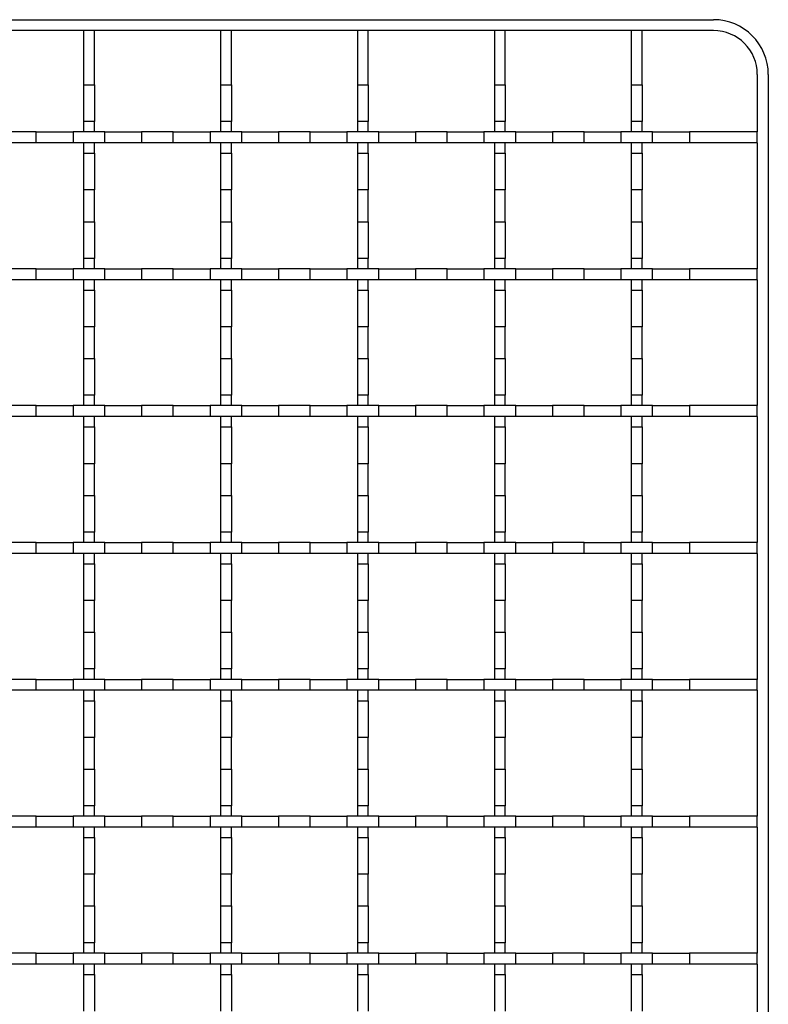
# Model space of a CAD drawing. Units: millimetres. Extents: x 0 to 420, y 0 to 297.
# Drawn here: x 155 to 201, y 148 to 208 of the extents above; entities that cross this region are included whole.
import ezdxf

# ---------------------------------------------------------------- set-up
doc = ezdxf.new("R2010")
doc.units = ezdxf.units.MM

msp = doc.modelspace()

# ---------------------------------------------------------------- linework, layer by layer
at = {"color": 7, "linetype": 'Continuous', "lineweight": 25}
for p, q in [((134.2711, 208.0404), (197.2544, 208.0404)), ((197.2544, 207.3737), (134.2711, 207.3737)), ((159.5877, 207.3737), (158.9211, 207.3737)), ((158.9211, 207.3737), (158.9211, 204.0751)), ((159.5877, 204.0751), (159.5877, 207.3737)), ((167.9211, 207.3737), (167.2544, 207.3737)), ((167.2544, 207.3737), (167.2544, 204.0751)), ((167.9211, 204.0751), (167.9211, 207.3737)), ((176.2544, 207.3737), (175.5877, 207.3737)), ((175.5877, 207.3737), (175.5877, 204.0751)), ((176.2544, 204.0751), (176.2544, 207.3737)), ((184.5877, 207.3737), (183.9211, 207.3737)), ((183.9211, 207.3737), (183.9211, 204.0751)), ((184.5877, 204.0751), (184.5877, 207.3737)), ((192.9211, 207.3737), (192.2544, 207.3737)), ((192.2544, 207.3737), (192.2544, 204.0751)), ((192.9211, 204.0751), (192.9211, 207.3737)), ((199.9211, 204.7071), (199.9211, 201.2071)), ((200.5877, 204.7071), (200.5877, 55.3737)), ((158.9211, 204.0751), (159.5877, 204.0751)), ((158.9211, 204.0751), (158.9211, 201.839)), ((159.5877, 204.0751), (159.5877, 201.839)), ((167.2544, 204.0751), (167.9211, 204.0751)), ((167.2544, 204.0751), (167.2544, 201.839)), ((167.9211, 204.0751), (167.9211, 201.839)), ((175.5877, 204.0751), (176.2544, 204.0751)), ((175.5877, 204.0751), (175.5877, 201.839)), ((176.2544, 204.0751), (176.2544, 201.839)), ((183.9211, 204.0751), (184.5877, 204.0751)), ((183.9211, 204.0751), (183.9211, 201.839)), ((184.5877, 204.0751), (184.5877, 201.839)), ((192.2544, 204.0751), (192.9211, 204.0751)), ((192.2544, 204.0751), (192.2544, 201.839)), ((192.9211, 204.0751), (192.9211, 201.839)), ((159.5877, 201.839), (158.9211, 201.839)), ((158.9211, 201.839), (158.9211, 201.2071)), ((159.5877, 201.2071), (159.5877, 201.839)), ((167.9211, 201.839), (167.2544, 201.839)), ((167.2544, 201.839), (167.2544, 201.2071)), ((167.9211, 201.2071), (167.9211, 201.839)), ((176.2544, 201.839), (175.5877, 201.839)), ((175.5877, 201.839), (175.5877, 201.2071)), ((176.2544, 201.2071), (176.2544, 201.839)), ((184.5877, 201.839), (183.9211, 201.839)), ((183.9211, 201.839), (183.9211, 201.2071)), ((184.5877, 201.2071), (184.5877, 201.839)), ((192.9211, 201.839), (192.2544, 201.839)), ((192.2544, 201.839), (192.2544, 201.2071)), ((192.9211, 201.2071), (192.9211, 201.839)), ((156.053, 201.2071), (154.1224, 201.2071)), ((156.053, 200.5404), (156.053, 201.2071)), ((156.053, 201.2071), (158.2891, 201.2071)), ((158.2891, 201.2071), (158.2891, 200.5404)), ((160.2197, 201.2071), (158.2891, 201.2071)), ((160.2197, 200.5404), (160.2197, 201.2071)), ((160.2197, 201.2071), (162.4558, 201.2071)), ((162.4558, 201.2071), (162.4558, 200.5404)), ((164.3864, 201.2071), (162.4558, 201.2071)), ((164.3864, 200.5404), (164.3864, 201.2071)), ((164.3864, 201.2071), (166.6224, 201.2071)), ((166.6224, 201.2071), (166.6224, 200.5404)), ((168.553, 201.2071), (166.6224, 201.2071)), ((168.553, 200.5404), (168.553, 201.2071)), ((168.553, 201.2071), (170.7891, 201.2071)), ((170.7891, 201.2071), (170.7891, 200.5404)), ((172.7197, 201.2071), (170.7891, 201.2071)), ((172.7197, 200.5404), (172.7197, 201.2071)), ((172.7197, 201.2071), (174.9558, 201.2071)), ((174.9558, 201.2071), (174.9558, 200.5404)), ((176.8864, 201.2071), (174.9558, 201.2071)), ((176.8864, 200.5404), (176.8864, 201.2071)), ((176.8864, 201.2071), (179.1224, 201.2071)), ((179.1224, 201.2071), (179.1224, 200.5404)), ((181.053, 201.2071), (179.1224, 201.2071)), ((181.053, 200.5404), (181.053, 201.2071)), ((181.053, 201.2071), (183.2891, 201.2071)), ((183.2891, 201.2071), (183.2891, 200.5404)), ((185.2197, 201.2071), (183.2891, 201.2071)), ((185.2197, 200.5404), (185.2197, 201.2071)), ((185.2197, 201.2071), (187.4558, 201.2071)), ((187.4558, 201.2071), (187.4558, 200.5404)), ((189.3864, 201.2071), (187.4558, 201.2071)), ((189.3864, 200.5404), (189.3864, 201.2071)), ((189.3864, 201.2071), (191.6224, 201.2071)), ((191.6224, 201.2071), (191.6224, 200.5404)), ((193.553, 201.2071), (191.6224, 201.2071)), ((193.553, 200.5404), (193.553, 201.2071)), ((193.553, 201.2071), (195.7891, 201.2071)), ((195.7891, 201.2071), (195.7891, 200.5404)), ((199.9211, 201.2071), (195.7891, 201.2071)), ((199.9211, 200.5404), (199.9211, 201.2071)), ((156.053, 200.5404), (154.1224, 200.5404)), ((158.2891, 200.5404), (156.053, 200.5404)), ((160.2197, 200.5404), (158.2891, 200.5404)), ((158.9211, 200.5404), (158.9211, 199.9084)), ((159.5877, 199.9084), (159.5877, 200.5404)), ((162.4558, 200.5404), (160.2197, 200.5404)), ((164.3864, 200.5404), (162.4558, 200.5404)), ((166.6224, 200.5404), (164.3864, 200.5404)), ((168.553, 200.5404), (166.6224, 200.5404)), ((167.2544, 200.5404), (167.2544, 199.9084)), ((167.9211, 199.9084), (167.9211, 200.5404)), ((170.7891, 200.5404), (168.553, 200.5404)), ((172.7197, 200.5404), (170.7891, 200.5404)), ((174.9558, 200.5404), (172.7197, 200.5404)), ((176.8864, 200.5404), (174.9558, 200.5404)), ((175.5877, 200.5404), (175.5877, 199.9084)), ((176.2544, 199.9084), (176.2544, 200.5404)), ((179.1224, 200.5404), (176.8864, 200.5404)), ((181.053, 200.5404), (179.1224, 200.5404)), ((183.2891, 200.5404), (181.053, 200.5404)), ((185.2197, 200.5404), (183.2891, 200.5404)), ((183.9211, 200.5404), (183.9211, 199.9084)), ((184.5877, 199.9084), (184.5877, 200.5404)), ((187.4558, 200.5404), (185.2197, 200.5404)), ((189.3864, 200.5404), (187.4558, 200.5404)), ((191.6224, 200.5404), (189.3864, 200.5404)), ((193.553, 200.5404), (191.6224, 200.5404)), ((192.2544, 200.5404), (192.2544, 199.9084)), ((192.9211, 199.9084), (192.9211, 200.5404)), ((195.7891, 200.5404), (193.553, 200.5404)), ((199.9211, 200.5404), (195.7891, 200.5404)), ((199.9211, 200.5404), (199.9211, 192.8737)), ((158.9211, 199.9084), (159.5877, 199.9084)), ((158.9211, 199.9084), (158.9211, 197.6724)), ((159.5877, 199.9084), (159.5877, 197.6724)), ((167.2544, 199.9084), (167.9211, 199.9084)), ((167.2544, 199.9084), (167.2544, 197.6724)), ((167.9211, 199.9084), (167.9211, 197.6724)), ((175.5877, 199.9084), (176.2544, 199.9084)), ((175.5877, 199.9084), (175.5877, 197.6724)), ((176.2544, 199.9084), (176.2544, 197.6724)), ((183.9211, 199.9084), (184.5877, 199.9084)), ((183.9211, 199.9084), (183.9211, 197.6724)), ((184.5877, 199.9084), (184.5877, 197.6724)), ((192.2544, 199.9084), (192.9211, 199.9084)), ((192.2544, 199.9084), (192.2544, 197.6724)), ((192.9211, 199.9084), (192.9211, 197.6724)), ((159.5877, 197.6724), (158.9211, 197.6724)), ((158.9211, 197.6724), (158.9211, 195.7418)), ((159.5877, 195.7418), (159.5877, 197.6724)), ((167.9211, 197.6724), (167.2544, 197.6724)), ((167.2544, 197.6724), (167.2544, 195.7418)), ((167.9211, 195.7418), (167.9211, 197.6724)), ((176.2544, 197.6724), (175.5877, 197.6724)), ((175.5877, 197.6724), (175.5877, 195.7418)), ((176.2544, 195.7418), (176.2544, 197.6724)), ((184.5877, 197.6724), (183.9211, 197.6724)), ((183.9211, 197.6724), (183.9211, 195.7418)), ((184.5877, 195.7418), (184.5877, 197.6724)), ((192.9211, 197.6724), (192.2544, 197.6724)), ((192.2544, 197.6724), (192.2544, 195.7418)), ((192.9211, 195.7418), (192.9211, 197.6724)), ((158.9211, 195.7418), (159.5877, 195.7418)), ((158.9211, 195.7418), (158.9211, 193.5057)), ((159.5877, 195.7418), (159.5877, 193.5057)), ((167.2544, 195.7418), (167.9211, 195.7418)), ((167.2544, 195.7418), (167.2544, 193.5057)), ((167.9211, 195.7418), (167.9211, 193.5057)), ((175.5877, 195.7418), (176.2544, 195.7418)), ((175.5877, 195.7418), (175.5877, 193.5057)), ((176.2544, 195.7418), (176.2544, 193.5057)), ((183.9211, 195.7418), (184.5877, 195.7418)), ((183.9211, 195.7418), (183.9211, 193.5057)), ((184.5877, 195.7418), (184.5877, 193.5057)), ((192.2544, 195.7418), (192.9211, 195.7418)), ((192.2544, 195.7418), (192.2544, 193.5057)), ((192.9211, 195.7418), (192.9211, 193.5057)), ((159.5877, 193.5057), (158.9211, 193.5057)), ((158.9211, 193.5057), (158.9211, 192.8737)), ((159.5877, 192.8737), (159.5877, 193.5057)), ((167.9211, 193.5057), (167.2544, 193.5057)), ((167.2544, 193.5057), (167.2544, 192.8737)), ((167.9211, 192.8737), (167.9211, 193.5057)), ((176.2544, 193.5057), (175.5877, 193.5057)), ((175.5877, 193.5057), (175.5877, 192.8737)), ((176.2544, 192.8737), (176.2544, 193.5057)), ((184.5877, 193.5057), (183.9211, 193.5057)), ((183.9211, 193.5057), (183.9211, 192.8737)), ((184.5877, 192.8737), (184.5877, 193.5057)), ((192.9211, 193.5057), (192.2544, 193.5057)), ((192.2544, 193.5057), (192.2544, 192.8737)), ((192.9211, 192.8737), (192.9211, 193.5057)), ((156.053, 192.8737), (154.1224, 192.8737)), ((156.053, 192.2071), (156.053, 192.8737)), ((156.053, 192.8737), (158.2891, 192.8737)), ((158.2891, 192.8737), (158.2891, 192.2071)), ((160.2197, 192.8737), (158.2891, 192.8737)), ((160.2197, 192.2071), (160.2197, 192.8737)), ((160.2197, 192.8737), (162.4558, 192.8737)), ((162.4558, 192.8737), (162.4558, 192.2071)), ((164.3864, 192.8737), (162.4558, 192.8737)), ((164.3864, 192.2071), (164.3864, 192.8737)), ((164.3864, 192.8737), (166.6224, 192.8737)), ((166.6224, 192.8737), (166.6224, 192.2071)), ((168.553, 192.8737), (166.6224, 192.8737)), ((168.553, 192.2071), (168.553, 192.8737)), ((168.553, 192.8737), (170.7891, 192.8737)), ((170.7891, 192.8737), (170.7891, 192.2071)), ((172.7197, 192.8737), (170.7891, 192.8737)), ((172.7197, 192.2071), (172.7197, 192.8737)), ((172.7197, 192.8737), (174.9558, 192.8737)), ((174.9558, 192.8737), (174.9558, 192.2071)), ((176.8864, 192.8737), (174.9558, 192.8737)), ((176.8864, 192.2071), (176.8864, 192.8737)), ((176.8864, 192.8737), (179.1224, 192.8737)), ((179.1224, 192.8737), (179.1224, 192.2071)), ((181.053, 192.8737), (179.1224, 192.8737)), ((181.053, 192.2071), (181.053, 192.8737)), ((181.053, 192.8737), (183.2891, 192.8737)), ((183.2891, 192.8737), (183.2891, 192.2071)), ((185.2197, 192.8737), (183.2891, 192.8737)), ((185.2197, 192.2071), (185.2197, 192.8737)), ((185.2197, 192.8737), (187.4558, 192.8737)), ((187.4558, 192.8737), (187.4558, 192.2071)), ((189.3864, 192.8737), (187.4558, 192.8737)), ((189.3864, 192.2071), (189.3864, 192.8737)), ((189.3864, 192.8737), (191.6224, 192.8737)), ((191.6224, 192.8737), (191.6224, 192.2071)), ((193.553, 192.8737), (191.6224, 192.8737)), ((193.553, 192.2071), (193.553, 192.8737)), ((193.553, 192.8737), (195.7891, 192.8737)), ((195.7891, 192.8737), (195.7891, 192.2071)), ((199.9211, 192.8737), (195.7891, 192.8737)), ((199.9211, 192.2071), (199.9211, 192.8737)), ((156.053, 192.2071), (154.1224, 192.2071)), ((158.2891, 192.2071), (156.053, 192.2071)), ((160.2197, 192.2071), (158.2891, 192.2071)), ((158.9211, 192.2071), (158.9211, 191.5751)), ((159.5877, 191.5751), (159.5877, 192.2071)), ((162.4558, 192.2071), (160.2197, 192.2071)), ((164.3864, 192.2071), (162.4558, 192.2071)), ((166.6224, 192.2071), (164.3864, 192.2071)), ((168.553, 192.2071), (166.6224, 192.2071)), ((167.2544, 192.2071), (167.2544, 191.5751)), ((167.9211, 191.5751), (167.9211, 192.2071)), ((170.7891, 192.2071), (168.553, 192.2071)), ((172.7197, 192.2071), (170.7891, 192.2071)), ((174.9558, 192.2071), (172.7197, 192.2071)), ((176.8864, 192.2071), (174.9558, 192.2071)), ((175.5877, 192.2071), (175.5877, 191.5751)), ((176.2544, 191.5751), (176.2544, 192.2071)), ((179.1224, 192.2071), (176.8864, 192.2071)), ((181.053, 192.2071), (179.1224, 192.2071)), ((183.2891, 192.2071), (181.053, 192.2071)), ((185.2197, 192.2071), (183.2891, 192.2071)), ((183.9211, 192.2071), (183.9211, 191.5751)), ((184.5877, 191.5751), (184.5877, 192.2071)), ((187.4558, 192.2071), (185.2197, 192.2071)), ((189.3864, 192.2071), (187.4558, 192.2071)), ((191.6224, 192.2071), (189.3864, 192.2071)), ((193.553, 192.2071), (191.6224, 192.2071)), ((192.2544, 192.2071), (192.2544, 191.5751)), ((192.9211, 191.5751), (192.9211, 192.2071)), ((195.7891, 192.2071), (193.553, 192.2071)), ((199.9211, 192.2071), (195.7891, 192.2071)), ((199.9211, 192.2071), (199.9211, 184.5404)), ((158.9211, 191.5751), (159.5877, 191.5751)), ((158.9211, 191.5751), (158.9211, 189.339)), ((159.5877, 191.5751), (159.5877, 189.339)), ((167.2544, 191.5751), (167.9211, 191.5751)), ((167.2544, 191.5751), (167.2544, 189.339)), ((167.9211, 191.5751), (167.9211, 189.339)), ((175.5877, 191.5751), (176.2544, 191.5751)), ((175.5877, 191.5751), (175.5877, 189.339)), ((176.2544, 191.5751), (176.2544, 189.339)), ((183.9211, 191.5751), (184.5877, 191.5751)), ((183.9211, 191.5751), (183.9211, 189.339)), ((184.5877, 191.5751), (184.5877, 189.339)), ((192.2544, 191.5751), (192.9211, 191.5751)), ((192.2544, 191.5751), (192.2544, 189.339)), ((192.9211, 191.5751), (192.9211, 189.339)), ((159.5877, 189.339), (158.9211, 189.339)), ((158.9211, 189.339), (158.9211, 187.4084)), ((159.5877, 187.4084), (159.5877, 189.339)), ((167.9211, 189.339), (167.2544, 189.339)), ((167.2544, 189.339), (167.2544, 187.4084)), ((167.9211, 187.4084), (167.9211, 189.339)), ((176.2544, 189.339), (175.5877, 189.339)), ((175.5877, 189.339), (175.5877, 187.4084)), ((176.2544, 187.4084), (176.2544, 189.339)), ((184.5877, 189.339), (183.9211, 189.339)), ((183.9211, 189.339), (183.9211, 187.4084)), ((184.5877, 187.4084), (184.5877, 189.339)), ((192.9211, 189.339), (192.2544, 189.339)), ((192.2544, 189.339), (192.2544, 187.4084)), ((192.9211, 187.4084), (192.9211, 189.339)), ((158.9211, 187.4084), (159.5877, 187.4084)), ((158.9211, 187.4084), (158.9211, 185.1724)), ((159.5877, 187.4084), (159.5877, 185.1724)), ((167.2544, 187.4084), (167.9211, 187.4084)), ((167.2544, 187.4084), (167.2544, 185.1724)), ((167.9211, 187.4084), (167.9211, 185.1724)), ((175.5877, 187.4084), (176.2544, 187.4084)), ((175.5877, 187.4084), (175.5877, 185.1724)), ((176.2544, 187.4084), (176.2544, 185.1724)), ((183.9211, 187.4084), (184.5877, 187.4084)), ((183.9211, 187.4084), (183.9211, 185.1724)), ((184.5877, 187.4084), (184.5877, 185.1724)), ((192.2544, 187.4084), (192.9211, 187.4084)), ((192.2544, 187.4084), (192.2544, 185.1724)), ((192.9211, 187.4084), (192.9211, 185.1724)), ((159.5877, 185.1724), (158.9211, 185.1724)), ((158.9211, 185.1724), (158.9211, 184.5404)), ((159.5877, 184.5404), (159.5877, 185.1724)), ((167.9211, 185.1724), (167.2544, 185.1724)), ((167.2544, 185.1724), (167.2544, 184.5404)), ((167.9211, 184.5404), (167.9211, 185.1724)), ((176.2544, 185.1724), (175.5877, 185.1724)), ((175.5877, 185.1724), (175.5877, 184.5404)), ((176.2544, 184.5404), (176.2544, 185.1724)), ((184.5877, 185.1724), (183.9211, 185.1724)), ((183.9211, 185.1724), (183.9211, 184.5404)), ((184.5877, 184.5404), (184.5877, 185.1724)), ((192.9211, 185.1724), (192.2544, 185.1724)), ((192.2544, 185.1724), (192.2544, 184.5404)), ((192.9211, 184.5404), (192.9211, 185.1724)), ((156.053, 184.5404), (154.1224, 184.5404)), ((156.053, 183.8737), (156.053, 184.5404)), ((156.053, 184.5404), (158.2891, 184.5404)), ((158.2891, 184.5404), (158.2891, 183.8737)), ((160.2197, 184.5404), (158.2891, 184.5404)), ((160.2197, 183.8737), (160.2197, 184.5404)), ((160.2197, 184.5404), (162.4558, 184.5404)), ((162.4558, 184.5404), (162.4558, 183.8737)), ((164.3864, 184.5404), (162.4558, 184.5404)), ((164.3864, 183.8737), (164.3864, 184.5404)), ((164.3864, 184.5404), (166.6224, 184.5404)), ((166.6224, 184.5404), (166.6224, 183.8737)), ((168.553, 184.5404), (166.6224, 184.5404)), ((168.553, 183.8737), (168.553, 184.5404)), ((168.553, 184.5404), (170.7891, 184.5404)), ((170.7891, 184.5404), (170.7891, 183.8737)), ((172.7197, 184.5404), (170.7891, 184.5404)), ((172.7197, 183.8737), (172.7197, 184.5404)), ((172.7197, 184.5404), (174.9558, 184.5404)), ((174.9558, 184.5404), (174.9558, 183.8737)), ((176.8864, 184.5404), (174.9558, 184.5404)), ((176.8864, 183.8737), (176.8864, 184.5404)), ((176.8864, 184.5404), (179.1224, 184.5404)), ((179.1224, 184.5404), (179.1224, 183.8737)), ((181.053, 184.5404), (179.1224, 184.5404)), ((181.053, 183.8737), (181.053, 184.5404)), ((181.053, 184.5404), (183.2891, 184.5404)), ((183.2891, 184.5404), (183.2891, 183.8737)), ((185.2197, 184.5404), (183.2891, 184.5404)), ((185.2197, 183.8737), (185.2197, 184.5404)), ((185.2197, 184.5404), (187.4558, 184.5404)), ((187.4558, 184.5404), (187.4558, 183.8737)), ((189.3864, 184.5404), (187.4558, 184.5404)), ((189.3864, 183.8737), (189.3864, 184.5404)), ((189.3864, 184.5404), (191.6224, 184.5404)), ((191.6224, 184.5404), (191.6224, 183.8737)), ((193.553, 184.5404), (191.6224, 184.5404)), ((193.553, 183.8737), (193.553, 184.5404)), ((193.553, 184.5404), (195.7891, 184.5404)), ((195.7891, 184.5404), (195.7891, 183.8737)), ((199.9211, 184.5404), (195.7891, 184.5404)), ((199.9211, 183.8737), (199.9211, 184.5404)), ((156.053, 183.8737), (154.1224, 183.8737)), ((158.2891, 183.8737), (156.053, 183.8737)), ((160.2197, 183.8737), (158.2891, 183.8737)), ((158.9211, 183.8737), (158.9211, 183.2418)), ((159.5877, 183.2418), (159.5877, 183.8737)), ((162.4558, 183.8737), (160.2197, 183.8737)), ((164.3864, 183.8737), (162.4558, 183.8737)), ((166.6224, 183.8737), (164.3864, 183.8737)), ((168.553, 183.8737), (166.6224, 183.8737)), ((167.2544, 183.8737), (167.2544, 183.2418)), ((167.9211, 183.2418), (167.9211, 183.8737)), ((170.7891, 183.8737), (168.553, 183.8737)), ((172.7197, 183.8737), (170.7891, 183.8737)), ((174.9558, 183.8737), (172.7197, 183.8737)), ((176.8864, 183.8737), (174.9558, 183.8737)), ((175.5877, 183.8737), (175.5877, 183.2418)), ((176.2544, 183.2418), (176.2544, 183.8737)), ((179.1224, 183.8737), (176.8864, 183.8737)), ((181.053, 183.8737), (179.1224, 183.8737)), ((183.2891, 183.8737), (181.053, 183.8737)), ((185.2197, 183.8737), (183.2891, 183.8737)), ((183.9211, 183.8737), (183.9211, 183.2418)), ((184.5877, 183.2418), (184.5877, 183.8737)), ((187.4558, 183.8737), (185.2197, 183.8737)), ((189.3864, 183.8737), (187.4558, 183.8737)), ((191.6224, 183.8737), (189.3864, 183.8737)), ((193.553, 183.8737), (191.6224, 183.8737)), ((192.2544, 183.8737), (192.2544, 183.2418)), ((192.9211, 183.2418), (192.9211, 183.8737)), ((195.7891, 183.8737), (193.553, 183.8737)), ((199.9211, 183.8737), (195.7891, 183.8737)), ((199.9211, 183.8737), (199.9211, 176.2071)), ((158.9211, 183.2418), (159.5877, 183.2418)), ((158.9211, 183.2418), (158.9211, 181.0057)), ((159.5877, 183.2418), (159.5877, 181.0057)), ((167.2544, 183.2418), (167.9211, 183.2418)), ((167.2544, 183.2418), (167.2544, 181.0057)), ((167.9211, 183.2418), (167.9211, 181.0057)), ((175.5877, 183.2418), (176.2544, 183.2418)), ((175.5877, 183.2418), (175.5877, 181.0057)), ((176.2544, 183.2418), (176.2544, 181.0057)), ((183.9211, 183.2418), (184.5877, 183.2418)), ((183.9211, 183.2418), (183.9211, 181.0057)), ((184.5877, 183.2418), (184.5877, 181.0057)), ((192.2544, 183.2418), (192.9211, 183.2418)), ((192.2544, 183.2418), (192.2544, 181.0057)), ((192.9211, 183.2418), (192.9211, 181.0057)), ((159.5877, 181.0057), (158.9211, 181.0057)), ((158.9211, 181.0057), (158.9211, 179.0751)), ((159.5877, 179.0751), (159.5877, 181.0057)), ((167.9211, 181.0057), (167.2544, 181.0057)), ((167.2544, 181.0057), (167.2544, 179.0751)), ((167.9211, 179.0751), (167.9211, 181.0057)), ((176.2544, 181.0057), (175.5877, 181.0057)), ((175.5877, 181.0057), (175.5877, 179.0751)), ((176.2544, 179.0751), (176.2544, 181.0057)), ((184.5877, 181.0057), (183.9211, 181.0057)), ((183.9211, 181.0057), (183.9211, 179.0751)), ((184.5877, 179.0751), (184.5877, 181.0057)), ((192.9211, 181.0057), (192.2544, 181.0057)), ((192.2544, 181.0057), (192.2544, 179.0751)), ((192.9211, 179.0751), (192.9211, 181.0057)), ((158.9211, 179.0751), (159.5877, 179.0751)), ((158.9211, 179.0751), (158.9211, 176.839)), ((159.5877, 179.0751), (159.5877, 176.839)), ((167.2544, 179.0751), (167.9211, 179.0751)), ((167.2544, 179.0751), (167.2544, 176.839)), ((167.9211, 179.0751), (167.9211, 176.839)), ((175.5877, 179.0751), (176.2544, 179.0751)), ((175.5877, 179.0751), (175.5877, 176.839)), ((176.2544, 179.0751), (176.2544, 176.839)), ((183.9211, 179.0751), (184.5877, 179.0751)), ((183.9211, 179.0751), (183.9211, 176.839)), ((184.5877, 179.0751), (184.5877, 176.839)), ((192.2544, 179.0751), (192.9211, 179.0751)), ((192.2544, 179.0751), (192.2544, 176.839)), ((192.9211, 179.0751), (192.9211, 176.839)), ((159.5877, 176.839), (158.9211, 176.839)), ((158.9211, 176.839), (158.9211, 176.2071)), ((159.5877, 176.2071), (159.5877, 176.839)), ((167.9211, 176.839), (167.2544, 176.839)), ((167.2544, 176.839), (167.2544, 176.2071)), ((167.9211, 176.2071), (167.9211, 176.839)), ((176.2544, 176.839), (175.5877, 176.839)), ((175.5877, 176.839), (175.5877, 176.2071)), ((176.2544, 176.2071), (176.2544, 176.839)), ((184.5877, 176.839), (183.9211, 176.839)), ((183.9211, 176.839), (183.9211, 176.2071)), ((184.5877, 176.2071), (184.5877, 176.839)), ((192.9211, 176.839), (192.2544, 176.839)), ((192.2544, 176.839), (192.2544, 176.2071)), ((192.9211, 176.2071), (192.9211, 176.839)), ((156.053, 176.2071), (154.1224, 176.2071)), ((156.053, 175.5404), (156.053, 176.2071)), ((156.053, 176.2071), (158.2891, 176.2071)), ((158.2891, 176.2071), (158.2891, 175.5404)), ((160.2197, 176.2071), (158.2891, 176.2071)), ((160.2197, 175.5404), (160.2197, 176.2071)), ((160.2197, 176.2071), (162.4558, 176.2071)), ((162.4558, 176.2071), (162.4558, 175.5404)), ((164.3864, 176.2071), (162.4558, 176.2071)), ((164.3864, 175.5404), (164.3864, 176.2071)), ((164.3864, 176.2071), (166.6224, 176.2071)), ((166.6224, 176.2071), (166.6224, 175.5404)), ((168.553, 176.2071), (166.6224, 176.2071)), ((168.553, 175.5404), (168.553, 176.2071)), ((168.553, 176.2071), (170.7891, 176.2071)), ((170.7891, 176.2071), (170.7891, 175.5404)), ((172.7197, 176.2071), (170.7891, 176.2071)), ((172.7197, 175.5404), (172.7197, 176.2071)), ((172.7197, 176.2071), (174.9558, 176.2071)), ((174.9558, 176.2071), (174.9558, 175.5404)), ((176.8864, 176.2071), (174.9558, 176.2071)), ((176.8864, 175.5404), (176.8864, 176.2071)), ((176.8864, 176.2071), (179.1224, 176.2071)), ((179.1224, 176.2071), (179.1224, 175.5404)), ((181.053, 176.2071), (179.1224, 176.2071)), ((181.053, 175.5404), (181.053, 176.2071)), ((181.053, 176.2071), (183.2891, 176.2071)), ((183.2891, 176.2071), (183.2891, 175.5404)), ((185.2197, 176.2071), (183.2891, 176.2071)), ((185.2197, 175.5404), (185.2197, 176.2071)), ((185.2197, 176.2071), (187.4558, 176.2071)), ((187.4558, 176.2071), (187.4558, 175.5404)), ((189.3864, 176.2071), (187.4558, 176.2071)), ((189.3864, 175.5404), (189.3864, 176.2071)), ((189.3864, 176.2071), (191.6224, 176.2071)), ((191.6224, 176.2071), (191.6224, 175.5404)), ((193.553, 176.2071), (191.6224, 176.2071)), ((193.553, 175.5404), (193.553, 176.2071)), ((193.553, 176.2071), (195.7891, 176.2071)), ((195.7891, 176.2071), (195.7891, 175.5404)), ((199.9211, 176.2071), (195.7891, 176.2071)), ((199.9211, 175.5404), (199.9211, 176.2071)), ((156.053, 175.5404), (154.1224, 175.5404)), ((158.2891, 175.5404), (156.053, 175.5404)), ((160.2197, 175.5404), (158.2891, 175.5404)), ((158.9211, 175.5404), (158.9211, 174.9084)), ((159.5877, 174.9084), (159.5877, 175.5404)), ((162.4558, 175.5404), (160.2197, 175.5404)), ((164.3864, 175.5404), (162.4558, 175.5404)), ((166.6224, 175.5404), (164.3864, 175.5404)), ((168.553, 175.5404), (166.6224, 175.5404)), ((167.2544, 175.5404), (167.2544, 174.9084)), ((167.9211, 174.9084), (167.9211, 175.5404)), ((170.7891, 175.5404), (168.553, 175.5404)), ((172.7197, 175.5404), (170.7891, 175.5404)), ((174.9558, 175.5404), (172.7197, 175.5404)), ((176.8864, 175.5404), (174.9558, 175.5404)), ((175.5877, 175.5404), (175.5877, 174.9084)), ((176.2544, 174.9084), (176.2544, 175.5404)), ((179.1224, 175.5404), (176.8864, 175.5404)), ((181.053, 175.5404), (179.1224, 175.5404)), ((183.2891, 175.5404), (181.053, 175.5404)), ((185.2197, 175.5404), (183.2891, 175.5404)), ((183.9211, 175.5404), (183.9211, 174.9084)), ((184.5877, 174.9084), (184.5877, 175.5404)), ((187.4558, 175.5404), (185.2197, 175.5404)), ((189.3864, 175.5404), (187.4558, 175.5404)), ((191.6224, 175.5404), (189.3864, 175.5404)), ((193.553, 175.5404), (191.6224, 175.5404)), ((192.2544, 175.5404), (192.2544, 174.9084)), ((192.9211, 174.9084), (192.9211, 175.5404)), ((195.7891, 175.5404), (193.553, 175.5404)), ((199.9211, 175.5404), (195.7891, 175.5404)), ((199.9211, 175.5404), (199.9211, 167.8737)), ((158.9211, 174.9084), (159.5877, 174.9084)), ((158.9211, 174.9084), (158.9211, 172.6724)), ((159.5877, 174.9084), (159.5877, 172.6724)), ((167.2544, 174.9084), (167.9211, 174.9084)), ((167.2544, 174.9084), (167.2544, 172.6724)), ((167.9211, 174.9084), (167.9211, 172.6724)), ((175.5877, 174.9084), (176.2544, 174.9084)), ((175.5877, 174.9084), (175.5877, 172.6724)), ((176.2544, 174.9084), (176.2544, 172.6724)), ((183.9211, 174.9084), (184.5877, 174.9084)), ((183.9211, 174.9084), (183.9211, 172.6724)), ((184.5877, 174.9084), (184.5877, 172.6724)), ((192.2544, 174.9084), (192.9211, 174.9084)), ((192.2544, 174.9084), (192.2544, 172.6724)), ((192.9211, 174.9084), (192.9211, 172.6724)), ((159.5877, 172.6724), (158.9211, 172.6724)), ((158.9211, 172.6724), (158.9211, 170.7418)), ((159.5877, 170.7418), (159.5877, 172.6724)), ((167.9211, 172.6724), (167.2544, 172.6724)), ((167.2544, 172.6724), (167.2544, 170.7418)), ((167.9211, 170.7418), (167.9211, 172.6724)), ((176.2544, 172.6724), (175.5877, 172.6724)), ((175.5877, 172.6724), (175.5877, 170.7418)), ((176.2544, 170.7418), (176.2544, 172.6724)), ((184.5877, 172.6724), (183.9211, 172.6724)), ((183.9211, 172.6724), (183.9211, 170.7418)), ((184.5877, 170.7418), (184.5877, 172.6724)), ((192.9211, 172.6724), (192.2544, 172.6724)), ((192.2544, 172.6724), (192.2544, 170.7418)), ((192.9211, 170.7418), (192.9211, 172.6724)), ((158.9211, 170.7418), (159.5877, 170.7418)), ((158.9211, 170.7418), (158.9211, 168.5057)), ((159.5877, 170.7418), (159.5877, 168.5057)), ((167.2544, 170.7418), (167.9211, 170.7418)), ((167.2544, 170.7418), (167.2544, 168.5057)), ((167.9211, 170.7418), (167.9211, 168.5057)), ((175.5877, 170.7418), (176.2544, 170.7418)), ((175.5877, 170.7418), (175.5877, 168.5057)), ((176.2544, 170.7418), (176.2544, 168.5057)), ((183.9211, 170.7418), (184.5877, 170.7418)), ((183.9211, 170.7418), (183.9211, 168.5057)), ((184.5877, 170.7418), (184.5877, 168.5057)), ((192.2544, 170.7418), (192.9211, 170.7418)), ((192.2544, 170.7418), (192.2544, 168.5057)), ((192.9211, 170.7418), (192.9211, 168.5057)), ((159.5877, 168.5057), (158.9211, 168.5057)), ((158.9211, 168.5057), (158.9211, 167.8737)), ((159.5877, 167.8737), (159.5877, 168.5057)), ((167.9211, 168.5057), (167.2544, 168.5057)), ((167.2544, 168.5057), (167.2544, 167.8737)), ((167.9211, 167.8737), (167.9211, 168.5057)), ((176.2544, 168.5057), (175.5877, 168.5057)), ((175.5877, 168.5057), (175.5877, 167.8737)), ((176.2544, 167.8737), (176.2544, 168.5057)), ((184.5877, 168.5057), (183.9211, 168.5057)), ((183.9211, 168.5057), (183.9211, 167.8737)), ((184.5877, 167.8737), (184.5877, 168.5057)), ((192.9211, 168.5057), (192.2544, 168.5057)), ((192.2544, 168.5057), (192.2544, 167.8737)), ((192.9211, 167.8737), (192.9211, 168.5057)), ((156.053, 167.8737), (154.1224, 167.8737)), ((156.053, 167.2071), (156.053, 167.8737)), ((156.053, 167.8737), (158.2891, 167.8737)), ((158.2891, 167.8737), (158.2891, 167.2071)), ((160.2197, 167.8737), (158.2891, 167.8737)), ((160.2197, 167.2071), (160.2197, 167.8737)), ((160.2197, 167.8737), (162.4558, 167.8737)), ((162.4558, 167.8737), (162.4558, 167.2071)), ((164.3864, 167.8737), (162.4558, 167.8737)), ((164.3864, 167.2071), (164.3864, 167.8737)), ((164.3864, 167.8737), (166.6224, 167.8737)), ((166.6224, 167.8737), (166.6224, 167.2071)), ((168.553, 167.8737), (166.6224, 167.8737)), ((168.553, 167.2071), (168.553, 167.8737)), ((168.553, 167.8737), (170.7891, 167.8737)), ((170.7891, 167.8737), (170.7891, 167.2071)), ((172.7197, 167.8737), (170.7891, 167.8737)), ((172.7197, 167.2071), (172.7197, 167.8737)), ((172.7197, 167.8737), (174.9558, 167.8737)), ((174.9558, 167.8737), (174.9558, 167.2071)), ((176.8864, 167.8737), (174.9558, 167.8737)), ((176.8864, 167.2071), (176.8864, 167.8737)), ((176.8864, 167.8737), (179.1224, 167.8737)), ((179.1224, 167.8737), (179.1224, 167.2071)), ((181.053, 167.8737), (179.1224, 167.8737)), ((181.053, 167.2071), (181.053, 167.8737)), ((181.053, 167.8737), (183.2891, 167.8737)), ((183.2891, 167.8737), (183.2891, 167.2071)), ((185.2197, 167.8737), (183.2891, 167.8737)), ((185.2197, 167.2071), (185.2197, 167.8737)), ((185.2197, 167.8737), (187.4558, 167.8737)), ((187.4558, 167.8737), (187.4558, 167.2071)), ((189.3864, 167.8737), (187.4558, 167.8737)), ((189.3864, 167.2071), (189.3864, 167.8737)), ((189.3864, 167.8737), (191.6224, 167.8737)), ((191.6224, 167.8737), (191.6224, 167.2071)), ((193.553, 167.8737), (191.6224, 167.8737)), ((193.553, 167.2071), (193.553, 167.8737)), ((193.553, 167.8737), (195.7891, 167.8737)), ((195.7891, 167.8737), (195.7891, 167.2071)), ((199.9211, 167.8737), (195.7891, 167.8737)), ((199.9211, 167.2071), (199.9211, 167.8737)), ((156.053, 167.2071), (154.1224, 167.2071)), ((158.2891, 167.2071), (156.053, 167.2071)), ((160.2197, 167.2071), (158.2891, 167.2071)), ((158.9211, 167.2071), (158.9211, 166.5751)), ((159.5877, 166.5751), (159.5877, 167.2071)), ((162.4558, 167.2071), (160.2197, 167.2071)), ((164.3864, 167.2071), (162.4558, 167.2071)), ((166.6224, 167.2071), (164.3864, 167.2071)), ((168.553, 167.2071), (166.6224, 167.2071)), ((167.2544, 167.2071), (167.2544, 166.5751)), ((167.9211, 166.5751), (167.9211, 167.2071)), ((170.7891, 167.2071), (168.553, 167.2071)), ((172.7197, 167.2071), (170.7891, 167.2071)), ((174.9558, 167.2071), (172.7197, 167.2071)), ((176.8864, 167.2071), (174.9558, 167.2071)), ((175.5877, 167.2071), (175.5877, 166.5751)), ((176.2544, 166.5751), (176.2544, 167.2071)), ((179.1224, 167.2071), (176.8864, 167.2071)), ((181.053, 167.2071), (179.1224, 167.2071)), ((183.2891, 167.2071), (181.053, 167.2071)), ((185.2197, 167.2071), (183.2891, 167.2071)), ((183.9211, 167.2071), (183.9211, 166.5751)), ((184.5877, 166.5751), (184.5877, 167.2071)), ((187.4558, 167.2071), (185.2197, 167.2071)), ((189.3864, 167.2071), (187.4558, 167.2071)), ((191.6224, 167.2071), (189.3864, 167.2071)), ((193.553, 167.2071), (191.6224, 167.2071)), ((192.2544, 167.2071), (192.2544, 166.5751)), ((192.9211, 166.5751), (192.9211, 167.2071)), ((195.7891, 167.2071), (193.553, 167.2071)), ((199.9211, 167.2071), (195.7891, 167.2071)), ((199.9211, 167.2071), (199.9211, 159.5404)), ((158.9211, 166.5751), (159.5877, 166.5751)), ((158.9211, 166.5751), (158.9211, 164.339)), ((159.5877, 166.5751), (159.5877, 164.339)), ((167.2544, 166.5751), (167.9211, 166.5751)), ((167.2544, 166.5751), (167.2544, 164.339)), ((167.9211, 166.5751), (167.9211, 164.339)), ((175.5877, 166.5751), (176.2544, 166.5751)), ((175.5877, 166.5751), (175.5877, 164.339)), ((176.2544, 166.5751), (176.2544, 164.339)), ((183.9211, 166.5751), (184.5877, 166.5751)), ((183.9211, 166.5751), (183.9211, 164.339)), ((184.5877, 166.5751), (184.5877, 164.339)), ((192.2544, 166.5751), (192.9211, 166.5751)), ((192.2544, 166.5751), (192.2544, 164.339)), ((192.9211, 166.5751), (192.9211, 164.339)), ((159.5877, 164.339), (158.9211, 164.339)), ((158.9211, 164.339), (158.9211, 162.4084)), ((159.5877, 162.4084), (159.5877, 164.339)), ((167.9211, 164.339), (167.2544, 164.339)), ((167.2544, 164.339), (167.2544, 162.4084)), ((167.9211, 162.4084), (167.9211, 164.339)), ((176.2544, 164.339), (175.5877, 164.339)), ((175.5877, 164.339), (175.5877, 162.4084)), ((176.2544, 162.4084), (176.2544, 164.339)), ((184.5877, 164.339), (183.9211, 164.339)), ((183.9211, 164.339), (183.9211, 162.4084)), ((184.5877, 162.4084), (184.5877, 164.339)), ((192.9211, 164.339), (192.2544, 164.339)), ((192.2544, 164.339), (192.2544, 162.4084)), ((192.9211, 162.4084), (192.9211, 164.339)), ((158.9211, 162.4084), (159.5877, 162.4084)), ((158.9211, 162.4084), (158.9211, 160.1724)), ((159.5877, 162.4084), (159.5877, 160.1724)), ((167.2544, 162.4084), (167.9211, 162.4084)), ((167.2544, 162.4084), (167.2544, 160.1724)), ((167.9211, 162.4084), (167.9211, 160.1724)), ((175.5877, 162.4084), (176.2544, 162.4084)), ((175.5877, 162.4084), (175.5877, 160.1724)), ((176.2544, 162.4084), (176.2544, 160.1724)), ((183.9211, 162.4084), (184.5877, 162.4084)), ((183.9211, 162.4084), (183.9211, 160.1724)), ((184.5877, 162.4084), (184.5877, 160.1724)), ((192.2544, 162.4084), (192.9211, 162.4084)), ((192.2544, 162.4084), (192.2544, 160.1724)), ((192.9211, 162.4084), (192.9211, 160.1724)), ((159.5877, 160.1724), (158.9211, 160.1724)), ((158.9211, 160.1724), (158.9211, 159.5404)), ((159.5877, 159.5404), (159.5877, 160.1724)), ((167.9211, 160.1724), (167.2544, 160.1724)), ((167.2544, 160.1724), (167.2544, 159.5404)), ((167.9211, 159.5404), (167.9211, 160.1724)), ((176.2544, 160.1724), (175.5877, 160.1724)), ((175.5877, 160.1724), (175.5877, 159.5404)), ((176.2544, 159.5404), (176.2544, 160.1724)), ((184.5877, 160.1724), (183.9211, 160.1724)), ((183.9211, 160.1724), (183.9211, 159.5404)), ((184.5877, 159.5404), (184.5877, 160.1724)), ((192.9211, 160.1724), (192.2544, 160.1724)), ((192.2544, 160.1724), (192.2544, 159.5404)), ((192.9211, 159.5404), (192.9211, 160.1724)), ((156.053, 159.5404), (154.1224, 159.5404)), ((156.053, 158.8737), (156.053, 159.5404)), ((156.053, 159.5404), (158.2891, 159.5404)), ((158.2891, 159.5404), (158.2891, 158.8737)), ((160.2197, 159.5404), (158.2891, 159.5404)), ((160.2197, 158.8737), (160.2197, 159.5404)), ((160.2197, 159.5404), (162.4558, 159.5404)), ((162.4558, 159.5404), (162.4558, 158.8737)), ((164.3864, 159.5404), (162.4558, 159.5404)), ((164.3864, 158.8737), (164.3864, 159.5404)), ((164.3864, 159.5404), (166.6224, 159.5404)), ((166.6224, 159.5404), (166.6224, 158.8737)), ((168.553, 159.5404), (166.6224, 159.5404)), ((168.553, 158.8737), (168.553, 159.5404)), ((168.553, 159.5404), (170.7891, 159.5404)), ((170.7891, 159.5404), (170.7891, 158.8737)), ((172.7197, 159.5404), (170.7891, 159.5404)), ((172.7197, 158.8737), (172.7197, 159.5404)), ((172.7197, 159.5404), (174.9558, 159.5404)), ((174.9558, 159.5404), (174.9558, 158.8737)), ((176.8864, 159.5404), (174.9558, 159.5404)), ((176.8864, 158.8737), (176.8864, 159.5404)), ((176.8864, 159.5404), (179.1224, 159.5404)), ((179.1224, 159.5404), (179.1224, 158.8737)), ((181.053, 159.5404), (179.1224, 159.5404)), ((181.053, 158.8737), (181.053, 159.5404)), ((181.053, 159.5404), (183.2891, 159.5404)), ((183.2891, 159.5404), (183.2891, 158.8737)), ((185.2197, 159.5404), (183.2891, 159.5404)), ((185.2197, 158.8737), (185.2197, 159.5404)), ((185.2197, 159.5404), (187.4558, 159.5404)), ((187.4558, 159.5404), (187.4558, 158.8737)), ((189.3864, 159.5404), (187.4558, 159.5404)), ((189.3864, 158.8737), (189.3864, 159.5404)), ((189.3864, 159.5404), (191.6224, 159.5404)), ((191.6224, 159.5404), (191.6224, 158.8737)), ((193.553, 159.5404), (191.6224, 159.5404)), ((193.553, 158.8737), (193.553, 159.5404)), ((193.553, 159.5404), (195.7891, 159.5404)), ((195.7891, 159.5404), (195.7891, 158.8737)), ((199.9211, 159.5404), (195.7891, 159.5404)), ((199.9211, 158.8737), (199.9211, 159.5404)), ((156.053, 158.8737), (154.1224, 158.8737)), ((158.2891, 158.8737), (156.053, 158.8737)), ((160.2197, 158.8737), (158.2891, 158.8737)), ((158.9211, 158.8737), (158.9211, 158.2418)), ((159.5877, 158.2418), (159.5877, 158.8737)), ((162.4558, 158.8737), (160.2197, 158.8737)), ((164.3864, 158.8737), (162.4558, 158.8737)), ((166.6224, 158.8737), (164.3864, 158.8737)), ((168.553, 158.8737), (166.6224, 158.8737)), ((167.2544, 158.8737), (167.2544, 158.2418)), ((167.9211, 158.2418), (167.9211, 158.8737)), ((170.7891, 158.8737), (168.553, 158.8737)), ((172.7197, 158.8737), (170.7891, 158.8737)), ((174.9558, 158.8737), (172.7197, 158.8737)), ((176.8864, 158.8737), (174.9558, 158.8737)), ((175.5877, 158.8737), (175.5877, 158.2418)), ((176.2544, 158.2418), (176.2544, 158.8737)), ((179.1224, 158.8737), (176.8864, 158.8737)), ((181.053, 158.8737), (179.1224, 158.8737)), ((183.2891, 158.8737), (181.053, 158.8737)), ((185.2197, 158.8737), (183.2891, 158.8737)), ((183.9211, 158.8737), (183.9211, 158.2418)), ((184.5877, 158.2418), (184.5877, 158.8737)), ((187.4558, 158.8737), (185.2197, 158.8737)), ((189.3864, 158.8737), (187.4558, 158.8737)), ((191.6224, 158.8737), (189.3864, 158.8737)), ((193.553, 158.8737), (191.6224, 158.8737)), ((192.2544, 158.8737), (192.2544, 158.2418)), ((192.9211, 158.2418), (192.9211, 158.8737)), ((195.7891, 158.8737), (193.553, 158.8737)), ((199.9211, 158.8737), (195.7891, 158.8737)), ((199.9211, 158.8737), (199.9211, 151.2071)), ((158.9211, 158.2418), (159.5877, 158.2418)), ((158.9211, 158.2418), (158.9211, 156.0057)), ((159.5877, 158.2418), (159.5877, 156.0057)), ((167.2544, 158.2418), (167.9211, 158.2418)), ((167.2544, 158.2418), (167.2544, 156.0057)), ((167.9211, 158.2418), (167.9211, 156.0057)), ((175.5877, 158.2418), (176.2544, 158.2418)), ((175.5877, 158.2418), (175.5877, 156.0057)), ((176.2544, 158.2418), (176.2544, 156.0057)), ((183.9211, 158.2418), (184.5877, 158.2418)), ((183.9211, 158.2418), (183.9211, 156.0057)), ((184.5877, 158.2418), (184.5877, 156.0057)), ((192.2544, 158.2418), (192.9211, 158.2418)), ((192.2544, 158.2418), (192.2544, 156.0057)), ((192.9211, 158.2418), (192.9211, 156.0057)), ((159.5877, 156.0057), (158.9211, 156.0057)), ((158.9211, 156.0057), (158.9211, 154.0751)), ((159.5877, 154.0751), (159.5877, 156.0057)), ((167.9211, 156.0057), (167.2544, 156.0057)), ((167.2544, 156.0057), (167.2544, 154.0751)), ((167.9211, 154.0751), (167.9211, 156.0057)), ((176.2544, 156.0057), (175.5877, 156.0057)), ((175.5877, 156.0057), (175.5877, 154.0751)), ((176.2544, 154.0751), (176.2544, 156.0057)), ((184.5877, 156.0057), (183.9211, 156.0057)), ((183.9211, 156.0057), (183.9211, 154.0751)), ((184.5877, 154.0751), (184.5877, 156.0057)), ((192.9211, 156.0057), (192.2544, 156.0057)), ((192.2544, 156.0057), (192.2544, 154.0751)), ((192.9211, 154.0751), (192.9211, 156.0057)), ((158.9211, 154.0751), (159.5877, 154.0751)), ((158.9211, 154.0751), (158.9211, 151.839)), ((159.5877, 154.0751), (159.5877, 151.839)), ((167.2544, 154.0751), (167.9211, 154.0751)), ((167.2544, 154.0751), (167.2544, 151.839)), ((167.9211, 154.0751), (167.9211, 151.839)), ((175.5877, 154.0751), (176.2544, 154.0751)), ((175.5877, 154.0751), (175.5877, 151.839)), ((176.2544, 154.0751), (176.2544, 151.839)), ((183.9211, 154.0751), (184.5877, 154.0751)), ((183.9211, 154.0751), (183.9211, 151.839)), ((184.5877, 154.0751), (184.5877, 151.839)), ((192.2544, 154.0751), (192.9211, 154.0751)), ((192.2544, 154.0751), (192.2544, 151.839)), ((192.9211, 154.0751), (192.9211, 151.839)), ((159.5877, 151.839), (158.9211, 151.839)), ((158.9211, 151.839), (158.9211, 151.2071)), ((159.5877, 151.2071), (159.5877, 151.839)), ((167.9211, 151.839), (167.2544, 151.839)), ((167.2544, 151.839), (167.2544, 151.2071)), ((167.9211, 151.2071), (167.9211, 151.839)), ((176.2544, 151.839), (175.5877, 151.839)), ((175.5877, 151.839), (175.5877, 151.2071)), ((176.2544, 151.2071), (176.2544, 151.839)), ((184.5877, 151.839), (183.9211, 151.839)), ((183.9211, 151.839), (183.9211, 151.2071)), ((184.5877, 151.2071), (184.5877, 151.839)), ((192.9211, 151.839), (192.2544, 151.839)), ((192.2544, 151.839), (192.2544, 151.2071)), ((192.9211, 151.2071), (192.9211, 151.839)), ((156.053, 151.2071), (154.1224, 151.2071)), ((156.053, 150.5404), (156.053, 151.2071)), ((156.053, 151.2071), (158.2891, 151.2071)), ((158.2891, 151.2071), (158.2891, 150.5404)), ((160.2197, 151.2071), (158.2891, 151.2071)), ((160.2197, 150.5404), (160.2197, 151.2071)), ((160.2197, 151.2071), (162.4558, 151.2071)), ((162.4558, 151.2071), (162.4558, 150.5404)), ((164.3864, 151.2071), (162.4558, 151.2071)), ((164.3864, 150.5404), (164.3864, 151.2071)), ((164.3864, 151.2071), (166.6224, 151.2071)), ((166.6224, 151.2071), (166.6224, 150.5404)), ((168.553, 151.2071), (166.6224, 151.2071)), ((168.553, 150.5404), (168.553, 151.2071)), ((168.553, 151.2071), (170.7891, 151.2071)), ((170.7891, 151.2071), (170.7891, 150.5404)), ((172.7197, 151.2071), (170.7891, 151.2071)), ((172.7197, 150.5404), (172.7197, 151.2071)), ((172.7197, 151.2071), (174.9558, 151.2071)), ((174.9558, 151.2071), (174.9558, 150.5404)), ((176.8864, 151.2071), (174.9558, 151.2071)), ((176.8864, 150.5404), (176.8864, 151.2071)), ((176.8864, 151.2071), (179.1224, 151.2071)), ((179.1224, 151.2071), (179.1224, 150.5404)), ((181.053, 151.2071), (179.1224, 151.2071)), ((181.053, 150.5404), (181.053, 151.2071)), ((181.053, 151.2071), (183.2891, 151.2071)), ((183.2891, 151.2071), (183.2891, 150.5404)), ((185.2197, 151.2071), (183.2891, 151.2071)), ((185.2197, 150.5404), (185.2197, 151.2071)), ((185.2197, 151.2071), (187.4558, 151.2071)), ((187.4558, 151.2071), (187.4558, 150.5404)), ((189.3864, 151.2071), (187.4558, 151.2071)), ((189.3864, 150.5404), (189.3864, 151.2071)), ((189.3864, 151.2071), (191.6224, 151.2071)), ((191.6224, 151.2071), (191.6224, 150.5404)), ((193.553, 151.2071), (191.6224, 151.2071)), ((193.553, 150.5404), (193.553, 151.2071)), ((193.553, 151.2071), (195.7891, 151.2071)), ((195.7891, 151.2071), (195.7891, 150.5404)), ((199.9211, 151.2071), (195.7891, 151.2071)), ((199.9211, 150.5404), (199.9211, 151.2071)), ((156.053, 150.5404), (154.1224, 150.5404)), ((158.2891, 150.5404), (156.053, 150.5404)), ((160.2197, 150.5404), (158.2891, 150.5404)), ((158.9211, 150.5404), (158.9211, 149.9084)), ((159.5877, 149.9084), (159.5877, 150.5404)), ((162.4558, 150.5404), (160.2197, 150.5404)), ((164.3864, 150.5404), (162.4558, 150.5404)), ((166.6224, 150.5404), (164.3864, 150.5404)), ((168.553, 150.5404), (166.6224, 150.5404)), ((167.2544, 150.5404), (167.2544, 149.9084)), ((167.9211, 149.9084), (167.9211, 150.5404)), ((170.7891, 150.5404), (168.553, 150.5404)), ((172.7197, 150.5404), (170.7891, 150.5404)), ((174.9558, 150.5404), (172.7197, 150.5404)), ((176.8864, 150.5404), (174.9558, 150.5404)), ((175.5877, 150.5404), (175.5877, 149.9084)), ((176.2544, 149.9084), (176.2544, 150.5404)), ((179.1224, 150.5404), (176.8864, 150.5404)), ((181.053, 150.5404), (179.1224, 150.5404)), ((183.2891, 150.5404), (181.053, 150.5404)), ((185.2197, 150.5404), (183.2891, 150.5404)), ((183.9211, 150.5404), (183.9211, 149.9084)), ((184.5877, 149.9084), (184.5877, 150.5404)), ((187.4558, 150.5404), (185.2197, 150.5404)), ((189.3864, 150.5404), (187.4558, 150.5404)), ((191.6224, 150.5404), (189.3864, 150.5404)), ((193.553, 150.5404), (191.6224, 150.5404)), ((192.2544, 150.5404), (192.2544, 149.9084)), ((192.9211, 149.9084), (192.9211, 150.5404)), ((195.7891, 150.5404), (193.553, 150.5404)), ((199.9211, 150.5404), (195.7891, 150.5404)), ((199.9211, 150.5404), (199.9211, 142.8737)), ((158.9211, 149.9084), (159.5877, 149.9084)), ((158.9211, 149.9084), (158.9211, 147.6724)), ((159.5877, 149.9084), (159.5877, 147.6724)), ((167.2544, 149.9084), (167.9211, 149.9084)), ((167.2544, 149.9084), (167.2544, 147.6724)), ((167.9211, 149.9084), (167.9211, 147.6724)), ((175.5877, 149.9084), (176.2544, 149.9084)), ((175.5877, 149.9084), (175.5877, 147.6724)), ((176.2544, 149.9084), (176.2544, 147.6724)), ((183.9211, 149.9084), (184.5877, 149.9084)), ((183.9211, 149.9084), (183.9211, 147.6724)), ((184.5877, 149.9084), (184.5877, 147.6724)), ((192.2544, 149.9084), (192.9211, 149.9084)), ((192.2544, 149.9084), (192.2544, 147.6724)), ((192.9211, 149.9084), (192.9211, 147.6724))]:
    msp.add_line(p, q, dxfattribs=at)
for radius in [3.3333, 2.6667]:
    msp.add_arc((197.2544, 204.7071), radius, 0, 90, dxfattribs=at)

doc.saveas('drawing.dxf')
